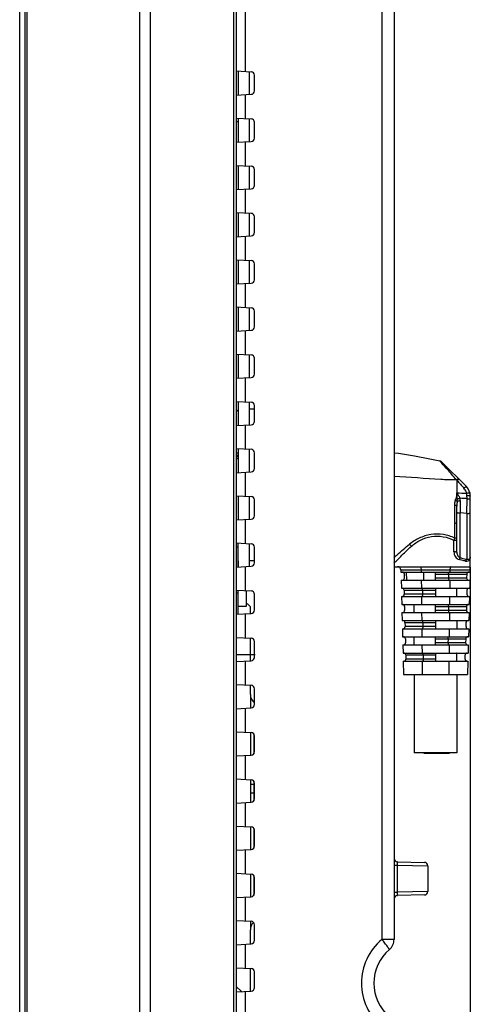
# Model space of a CAD drawing. Units: millimetres. Extents: x 0 to 2100, y 0 to 1500.
# Drawn here: x 1087 to 1154, y 651 to 797 of the extents above; entities that cross this region are included whole.
import ezdxf

# ---------------------------------------------------------------- set-up
doc = ezdxf.new("R2010")
doc.units = ezdxf.units.MM
doc.header["$LTSCALE"] = 115.5
doc.layers.get('0').update_dxf_attribs({"linetype": 'CONTINUOUS'})
for name, color, linetype in [('00_COMPONENTS', 7, 'CONTINUOUS'), ('02___PRT_ALL_AXES', 7, 'CONTINUOUS'), ('7_ALL_FEATURES', 7, 'CONTINUOUS'), ('DEF_DRAFT_DIM', 7, 'CONTINUOUS'), ('INLET_BODY_DAC-18C4_34-2_____', 7, 'CONTINUOUS'), ('PCB_PIN_B___', 7, 'CONTINUOUS')]:
    doc.layers.add(name, color=color, linetype=linetype)
doc.styles.get("Standard").update_dxf_attribs({"font": 'txt', "width": 0.8})
doc.dimstyles.new('DIMSTYLE_1', dxfattribs={"dimtxt": 7, "dimasz": 0.1875, "dimexe": 0.125, "dimexo": 0.0625, "dimgap": 3.5, "dimtad": 0, "dimtih": 1, "dimtoh": 1, "dimdsep": 46, "dimtxsty": 'Standard', "dimblk": 'CLOSED', "dimblk1": 'CLOSED', "dimblk2": 'CLOSED', "dimcen": 0.09, "dimadec": 0, "dimazin": 0, "dimtfac": 1, "dimtofl": 0, "dimtmove": 0, "dimatfit": 3, "dimldrblk": 'CLOSED', "dimfxl": 1, "dimtolj": 1, "dimarcsym": 0})

# ---------------------------------------------------------------- blocks, each defined once
blk = doc.blocks.new('_CLOSED')
at = {"color": 0, "linetype": 'ByBlock'}
for p, q in [((0, 0), (-1, 0.17)), ((-1, 0.17), (-1, -0.17)), ((-1, -0.17), (0, 0)), ((-1, 0), (0, 0))]:
    blk.add_line(p, q, dxfattribs=at)
blk = doc.blocks.new('*D53')
at = {"layer": 'DEF_DRAFT_DIM', "color": 2, "linetype": 'Continuous'}
for p, q in [((1153.7, 715.42), (1153.7, 493.83)), ((1086.9, 584), (1086.9, 493.83)), ((1086.9, 493.95), (1105.6, 493.95)), ((1153.7, 493.95), (1135, 493.95))]:
    blk.add_line(p, q, dxfattribs=at)
at = {"layer": 'DEF_DRAFT_DIM', "color": 2, "linetype": 'Continuous', "xscale": 0.1875, "yscale": 0.1875, "zscale": 0.1875, "rotation": 180}
blk.add_blockref('_CLOSED', (1086.9, 493.95), dxfattribs=at)
at = {"layer": 'DEF_DRAFT_DIM', "color": 2, "linetype": 'Continuous', "xscale": 0.1875, "yscale": 0.1875, "zscale": 0.1875}
blk.add_blockref('_CLOSED', (1153.7, 493.95), dxfattribs=at)
at = {"layer": 'DEF_DRAFT_DIM', "color": 2, "linetype": 'Continuous', "insert": (1120.3, 497.45), "char_height": 7, "width": 22.4, "attachment_point": 2, "line_spacing_factor": 0.9}
blk.add_mtext('66.8', dxfattribs=at)

msp = doc.modelspace()

# ---------------------------------------------------------------- linework, layer by layer
at = {"layer": '00_COMPONENTS', "color": 7, "linetype": 'Continuous'}
for p, q in [((1086.897, 584.067), (1086.897, 1005.367)), ((1119.297, 738.517), (1118.997, 738.817)), ((1119.297, 731.417), (1118.997, 731.717)), ((1119.297, 726.008), (1119.297, 722.425)), ((1119.297, 715.476), (1119.297, 719.008)), ((1118.997, 718.417), (1119.297, 718.417)), ((1118.997, 711.617), (1119.297, 711.617)), ((1119.297, 708.425), (1119.297, 712.008)), ((1120.497, 709.62), (1120.497, 711.937)), ((1121.097, 709.517), (1120.6, 710.014)), ((1119.297, 709.617), (1120.497, 709.617)), ((1121.097, 708.497), (1121.097, 709.517)), ((1121.097, 701.497), (1121.097, 704.937)), ((1121.797, 702.417), (1118.997, 702.417)), ((1121.097, 696.517), (1121.097, 694.497)), ((1121.097, 690.937), (1121.097, 687.497)), ((1121.097, 683.937), (1121.097, 680.497)), ((1121.097, 683.217), (1121.597, 683.217)), ((1121.597, 681.917), (1121.097, 681.917)), ((1121.097, 676.937), (1121.097, 673.497)), ((1121.097, 669.937), (1121.097, 666.497)), ((1121.097, 662.937), (1121.097, 661.617)), ((1119.783, 652.467), (1118.997, 653.23))]:
    msp.add_line(p, q, dxfattribs=at)
at = {"layer": '02___PRT_ALL_AXES', "color": 7, "linetype": 'Continuous'}
for p, q in [((1119.297, 789.008), (1119.297, 785.425)), ((1120.897, 788.937), (1120.897, 785.497)), ((1119.297, 782.008), (1119.297, 778.425)), ((1120.897, 781.937), (1120.897, 778.497)), ((1119.297, 775.008), (1119.297, 771.425)), ((1120.897, 774.937), (1120.897, 771.497)), ((1119.297, 768.008), (1119.297, 764.425)), ((1120.897, 767.937), (1120.897, 764.497)), ((1119.297, 761.008), (1119.297, 757.425)), ((1120.897, 760.937), (1120.897, 757.497)), ((1119.297, 754.008), (1119.297, 750.425)), ((1120.897, 753.937), (1120.897, 750.497)), ((1119.297, 747.008), (1119.297, 743.425)), ((1120.897, 746.937), (1120.897, 743.497)), ((1119.297, 740.008), (1119.297, 736.425)), ((1120.897, 739.937), (1120.897, 736.497)), ((1119.297, 733.008), (1119.297, 729.425)), ((1120.897, 732.937), (1120.897, 729.497)), ((1120.897, 725.937), (1120.897, 722.497)), ((1120.897, 718.937), (1120.897, 715.497)), ((1119.297, 716.37), (1119.297, 715.425))]:
    msp.add_line(p, q, dxfattribs=at)
at = {"layer": '7_ALL_FEATURES', "color": 7, "linetype": 'Continuous'}
for p, q in [((1087.997, 580.267), (1087.997, 1009.167)), ((1087.697, 580.567), (1087.697, 1008.867)), ((1104.705, 587.267), (1104.705, 1001.941)), ((1106.297, 587.267), (1106.297, 1001.941)), ((1118.997, 1002.782), (1118.997, 582.267)), ((1118.589, 997.32), (1118.589, 582.267)), ((1142.397, 995.287), (1142.397, 660.217)), ((1140.571, 992.298), (1140.571, 660.217)), ((1120.366, 788.937), (1120.366, 804.116)), ((1118.997, 789.008), (1121.223, 788.892)), ((1121.697, 786.041), (1121.697, 788.392)), ((1118.997, 785.425), (1121.223, 785.542)), ((1120.366, 781.937), (1120.366, 785.497)), ((1118.997, 782.008), (1121.223, 781.892)), ((1119.257, 781.442), (1118.997, 781.442)), ((1121.697, 779.041), (1121.697, 781.392)), ((1118.997, 778.425), (1121.223, 778.542)), ((1120.366, 774.937), (1120.366, 778.497)), ((1118.997, 775.008), (1121.223, 774.892)), ((1121.697, 772.041), (1121.697, 774.392)), ((1118.997, 771.425), (1121.223, 771.542)), ((1120.366, 767.937), (1120.366, 771.497)), ((1118.997, 768.008), (1121.223, 767.892)), ((1121.697, 765.041), (1121.697, 767.392)), ((1118.997, 764.425), (1121.223, 764.542)), ((1120.366, 760.937), (1120.366, 764.497)), ((1118.997, 761.008), (1121.223, 760.892)), ((1121.697, 758.041), (1121.697, 760.392)), ((1118.997, 757.425), (1121.223, 757.542)), ((1120.366, 753.937), (1120.366, 757.497)), ((1118.997, 754.008), (1121.223, 753.892)), ((1121.697, 751.041), (1121.697, 753.392)), ((1118.997, 750.425), (1121.223, 750.542)), ((1120.366, 746.937), (1120.366, 750.497)), ((1118.997, 747.008), (1121.223, 746.892)), ((1121.697, 744.041), (1121.697, 746.392)), ((1118.997, 743.425), (1121.223, 743.542)), ((1120.366, 739.937), (1120.366, 743.497)), ((1118.997, 740.008), (1121.223, 739.892)), ((1120.897, 738.917), (1121.697, 738.917)), ((1121.697, 737.041), (1121.697, 739.392)), ((1118.997, 736.425), (1121.223, 736.542)), ((1120.366, 732.937), (1120.366, 736.497)), ((1118.997, 733.008), (1121.223, 732.892)), ((1121.697, 730.041), (1121.697, 732.392)), ((1118.997, 729.425), (1121.223, 729.542)), ((1120.366, 725.937), (1120.366, 729.497)), ((1118.997, 726.008), (1121.223, 725.892)), ((1121.697, 723.041), (1121.697, 725.392)), ((1118.997, 722.425), (1121.223, 722.542)), ((1120.366, 718.937), (1120.366, 722.497)), ((1118.997, 719.008), (1121.223, 718.892)), ((1121.697, 716.041), (1121.697, 718.392)), ((1118.997, 715.425), (1121.223, 715.542)), ((1120.366, 711.937), (1120.366, 715.497)), ((1118.997, 712.008), (1121.223, 711.892)), ((1121.697, 709.041), (1121.697, 711.392)), ((1118.997, 708.425), (1121.223, 708.542)), ((1120.366, 704.937), (1120.366, 708.497)), ((1118.997, 705.008), (1121.223, 704.892)), ((1121.697, 702.041), (1121.697, 704.392)), ((1118.997, 701.425), (1121.223, 701.542)), ((1120.366, 697.937), (1120.366, 701.497)), ((1118.997, 698.008), (1121.223, 697.892)), ((1121.097, 696.517), (1121.097, 697.898)), ((1121.697, 695.041), (1121.697, 697.392)), ((1118.997, 694.425), (1121.223, 694.542)), ((1120.366, 690.937), (1120.366, 694.497)), ((1118.997, 691.008), (1121.223, 690.892)), ((1121.597, 690.692), (1121.597, 687.742)), ((1121.697, 688.041), (1121.697, 690.392)), ((1118.997, 687.425), (1121.223, 687.542)), ((1120.366, 683.937), (1120.366, 687.497)), ((1118.997, 684.008), (1121.223, 683.892)), ((1121.597, 683.692), (1121.597, 680.742)), ((1121.697, 681.041), (1121.697, 683.392)), ((1118.997, 680.425), (1121.223, 680.542)), ((1120.366, 676.937), (1120.366, 680.497)), ((1118.997, 677.008), (1121.223, 676.892)), ((1121.597, 676.692), (1121.597, 673.742)), ((1121.697, 674.041), (1121.697, 676.392)), ((1118.997, 673.425), (1121.223, 673.542)), ((1120.366, 669.937), (1120.366, 673.497)), ((1142.397, 671.21), (1142.852, 671.21)), ((1142.852, 671.21), (1147.397, 671.138)), ((1142.852, 671.21), (1142.852, 667.224)), ((1142.888, 671.708), (1146.906, 671.638)), ((1147.397, 671.138), (1147.397, 667.296)), ((1118.997, 670.008), (1121.223, 669.892)), ((1121.597, 669.692), (1121.597, 666.742)), ((1121.697, 667.041), (1121.697, 669.392)), ((1118.997, 666.425), (1121.223, 666.542)), ((1120.366, 662.937), (1120.366, 666.497)), ((1142.397, 667.224), (1142.852, 667.224)), ((1147.397, 667.296), (1142.852, 667.224)), ((1146.906, 666.796), (1142.888, 666.726)), ((1118.997, 663.008), (1121.223, 662.892)), ((1121.097, 659.536), (1121.097, 661.617)), ((1121.697, 660.041), (1121.697, 662.392)), ((1142.397, 660.217), (1140.571, 660.217)), ((1118.997, 659.425), (1121.223, 659.542)), ((1120.366, 655.937), (1120.366, 659.497)), ((1118.997, 656.008), (1121.223, 655.892)), ((1121.097, 652.536), (1121.097, 655.898)), ((1121.697, 653.041), (1121.697, 655.392)), ((1118.997, 652.425), (1121.223, 652.542)), ((1120.366, 636.868), (1120.366, 652.497))]:
    msp.add_line(p, q, dxfattribs=at)
at = {"layer": '7_ALL_FEATURES', "color": 6, "linetype": 'Continuous'}
for p, q in [((1143.071, 732.284), (1142.397, 732.335)), ((1145.449, 731.863), (1143.071, 732.284)), ((1147.685, 731.41), (1145.449, 731.863)), ((1149.165, 731.16), (1147.685, 731.41)), ((1149.166, 731.159), (1149.165, 731.16)), ((1149.165, 731.16), (1149.17, 731.157)), ((1149.262, 731.062), (1149.166, 731.159)), ((1149.305, 731.121), (1149.167, 731.164)), ((1149.307, 731.119), (1149.167, 731.162)), ((1149.447, 731.022), (1149.305, 731.121)), ((1149.448, 731.021), (1149.307, 731.119)), ((1149.446, 731.022), (1153.111, 727.358)), ((1151.697, 728.307), (1151.697, 726.435)), ((1153.209, 725.576), (1153.202, 726.061)), ((1153.697, 715.483), (1153.697, 725.943)), ((1151.396, 721.968), (1151.388, 724.562)), ((1151.697, 717.633), (1151.697, 724.484)), ((1152.207, 725.279), (1152.197, 723.469)), ((1153.197, 723.39), (1153.209, 725.576)), ((1153.197, 723.39), (1152.197, 723.469)), ((1152.197, 716.809), (1152.197, 723.469)), ((1153.197, 723.389), (1153.197, 716.575)), ((1151.269, 717.664), (1151.272, 719.375)), ((1142.397, 715.483), (1153.697, 715.483)), ((1143.405, 714.996), (1153.684, 714.996)), ((1143.405, 714.996), (1143.413, 714.683)), ((1143.413, 714.683), (1153.676, 714.683)), ((1143.937, 713.791), (1143.921, 714.391)), ((1144.214, 714.683), (1144.245, 713.483)), ((1146.416, 714.996), (1146.419, 714.683)), ((1146.751, 714.683), (1146.764, 713.483)), ((1148.545, 713.791), (1148.545, 714.683)), ((1148.545, 714.391), (1153.168, 714.391)), ((1150.46, 714.391), (1150.453, 713.791)), ((1150.674, 714.996), (1150.67, 714.683)), ((1153.168, 714.391), (1153.153, 713.791)), ((1153.676, 714.683), (1153.684, 714.996)), ((1153.684, 715.001), (1153.697, 715.483)), ((1143.445, 713.483), (1153.645, 713.483)), ((1143.445, 713.483), (1143.476, 712.283)), ((1146.432, 713.483), (1146.445, 712.283)), ((1153.153, 713.791), (1148.545, 713.791)), ((1148.545, 713.483), (1148.545, 713.783)), ((1150.657, 713.483), (1150.644, 712.283)), ((1153.645, 713.483), (1153.613, 712.283)), ((1143.476, 712.283), (1153.613, 712.283)), ((1143.884, 711.991), (1148.545, 711.991)), ((1143.884, 711.991), (1143.9, 711.391)), ((1148.545, 711.391), (1143.9, 711.391)), ((1146.614, 711.991), (1146.621, 711.391)), ((1148.545, 712.283), (1148.545, 711.083)), ((1151.72, 711.083), (1151.72, 712.283)), ((1153.206, 711.991), (1153.19, 711.391)), ((1143.508, 711.083), (1153.582, 711.083)), ((1143.508, 711.083), (1143.539, 709.883)), ((1143.539, 709.883), (1153.55, 709.883)), ((1146.458, 711.083), (1146.471, 709.883)), ((1148.545, 708.991), (1148.545, 709.883)), ((1150.631, 711.083), (1150.618, 709.883)), ((1153.582, 711.083), (1153.55, 709.883)), ((1143.57, 708.683), (1153.519, 708.683)), ((1143.57, 708.683), (1143.602, 707.483)), ((1143.947, 709.591), (1143.963, 708.991)), ((1146.484, 708.683), (1146.497, 707.483)), ((1148.545, 709.591), (1153.143, 709.591)), ((1153.127, 708.991), (1148.545, 708.991)), ((1148.545, 708.683), (1148.545, 708.983)), ((1150.449, 709.591), (1150.443, 708.991)), ((1150.605, 708.683), (1150.592, 707.483)), ((1153.143, 709.591), (1153.127, 708.991)), ((1153.519, 708.683), (1153.488, 707.483)), ((1143.602, 707.483), (1153.488, 707.483)), ((1144.01, 707.191), (1148.545, 707.191)), ((1144.01, 707.191), (1144.025, 706.591)), ((1146.666, 707.191), (1146.673, 706.591)), ((1148.545, 707.483), (1148.545, 706.283)), ((1153.064, 706.591), (1153.08, 707.191)), ((1143.633, 706.283), (1153.456, 706.283)), ((1143.633, 706.283), (1143.665, 705.083)), ((1148.545, 706.591), (1144.025, 706.591)), ((1146.51, 706.283), (1146.523, 705.083)), ((1150.579, 706.283), (1150.566, 705.083)), ((1153.456, 706.283), (1153.425, 705.083)), ((1143.665, 705.083), (1153.425, 705.083)), ((1143.696, 703.883), (1153.393, 703.883)), ((1143.696, 703.883), (1143.728, 702.683)), ((1144.073, 704.791), (1144.088, 704.191)), ((1146.536, 703.883), (1146.549, 702.683)), ((1148.545, 704.191), (1148.545, 705.083)), ((1148.545, 704.791), (1153.017, 704.791)), ((1153.001, 704.191), (1148.545, 704.191)), ((1148.545, 703.883), (1148.545, 704.183)), ((1150.397, 704.791), (1150.391, 704.191)), ((1150.553, 703.883), (1150.54, 702.683)), ((1153.017, 704.791), (1153.001, 704.191)), ((1153.393, 703.883), (1153.362, 702.683)), ((1143.728, 702.683), (1153.362, 702.683)), ((1148.545, 702.683), (1148.545, 701.483)), ((1143.759, 701.483), (1153.331, 701.483)), ((1143.759, 701.483), (1143.811, 699.483)), ((1144.135, 702.391), (1148.545, 702.391)), ((1144.135, 702.391), (1144.151, 701.791)), ((1148.545, 701.791), (1144.151, 701.791)), ((1146.562, 701.483), (1146.584, 699.483)), ((1146.718, 702.391), (1146.725, 701.791)), ((1150.527, 701.483), (1150.505, 699.483)), ((1152.938, 701.791), (1152.954, 702.391)), ((1153.331, 701.483), (1153.278, 699.483)), ((1143.811, 699.483), (1153.278, 699.483)), ((1145.37, 699.483), (1145.37, 687.883)), ((1151.72, 699.483), (1151.72, 687.883)), ((1151.719, 687.883), (1145.37, 687.883)), ((1146.881, 687.783), (1146.881, 687.883)), ((1148.841, 687.783), (1148.841, 687.883)), ((1150.557, 687.883), (1150.557, 687.783)), ((1150.557, 687.783), (1146.881, 687.783))]:
    msp.add_line(p, q, dxfattribs=at)
at = {"layer": '7_ALL_FEATURES', "color": 7, "linetype": 'Continuous'}
for centre, radius, start, end in [((1121.197, 788.392), 0.5, 0, 87), ((1121.197, 786.041), 0.5, 273, 360), ((1121.197, 781.392), 0.5, 0, 87), ((1121.197, 779.041), 0.5, 273, 360), ((1121.197, 774.392), 0.5, 0, 87), ((1121.197, 772.041), 0.5, 273, 360), ((1121.197, 767.392), 0.5, 0, 87), ((1121.197, 765.041), 0.5, 273, 360), ((1121.197, 760.392), 0.5, 0, 87), ((1121.197, 758.041), 0.5, 273, 360), ((1121.197, 753.392), 0.5, 0, 87), ((1121.197, 751.041), 0.5, 273, 360), ((1121.197, 746.392), 0.5, 0, 87), ((1121.197, 744.041), 0.5, 273, 360), ((1121.197, 739.392), 0.5, 0, 87), ((1121.197, 737.041), 0.5, 273, 360), ((1121.197, 732.392), 0.5, 0, 87), ((1121.197, 730.041), 0.5, 273, 360), ((1121.197, 725.392), 0.5, 0, 87), ((1121.197, 723.041), 0.5, 273, 360), ((1121.197, 718.392), 0.5, 0, 87), ((1121.197, 716.041), 0.5, 273, 360), ((1121.197, 711.392), 0.5, 0, 87), ((1121.197, 709.041), 0.5, 273, 360), ((1121.197, 704.392), 0.5, 0, 87), ((1121.197, 702.041), 0.5, 273, 360), ((1121.197, 697.392), 0.5, 0, 87), ((1122.697, 696.517), 1.6, 180, 230.99969), ((1121.197, 695.041), 0.5, 273, 360), ((1121.197, 690.392), 0.5, 0, 87), ((1121.197, 688.041), 0.5, 273, 360), ((1121.197, 683.392), 0.5, 0, 87), ((1121.197, 681.041), 0.5, 273, 360), ((1121.197, 676.392), 0.5, 0, 87), ((1121.197, 674.041), 0.5, 273, 360), ((1142.897, 672.208), 0.5, 180, 269), ((1146.897, 671.138), 0.5, 0, 89), ((1121.197, 669.392), 0.5, 0, 87), ((1121.197, 667.041), 0.5, 273, 360), ((1142.897, 666.226), 0.5, 91, 180), ((1146.897, 667.296), 0.5, 271, 360), ((1122.697, 661.617), 1.6, 135.57365, 180), ((1121.197, 662.392), 0.5, 0, 87), ((1146.113, 653.717), 8.542, 130.44975, 229.55025), ((1140.397, 660.217), 2, 310.44972, 360), ((1121.197, 660.041), 0.5, 273, 360), ((1145.939, 653.717), 6.542, 130.44972, 229.55028), ((1121.197, 655.392), 0.5, 0, 87), ((1121.197, 653.041), 0.5, 273, 360)]:
    msp.add_arc(centre, radius, start, end, dxfattribs=at)
at = {"layer": '7_ALL_FEATURES', "color": 6, "linetype": 'Continuous'}
for centre, radius, start, end in [((1149.127, 730.69), 0.461, 45.00885, 47.39637), ((1504.844, 1043.249), 473.182, 221.72698, 221.91962), ((1151.697, 725.943), 2, 0, 45), ((1166.077, 1041.038), 314.932, 267.38298, 267.64689), ((1148.73, 725.621), 3.053, 351.56193, 357.02041), ((395.269, 721.487), 756.128, 359.865641, 0.036456), ((1142.905, 714.983), 0.5, 1.5, 90), ((1143.621, 714.383), 0.3, 1.5, 90), ((1153.468, 714.383), 0.3, 90, 178.5), ((1143.637, 713.783), 0.3, 270, 1.5), ((1153.453, 713.783), 0.3, 178.5, 270), ((1143.584, 711.983), 0.3, 1.5, 90), ((1143.6, 711.383), 0.3, 270, 1.5), ((1153.49, 711.383), 0.3, 178.5, 270), ((1153.505, 711.983), 0.3, 90, 178.5), ((1143.647, 709.583), 0.3, 1.5, 90), ((1153.443, 709.583), 0.3, 90, 178.5), ((1143.663, 708.983), 0.3, 270, 1.5), ((1153.427, 708.983), 0.3, 178.5, 270), ((1143.71, 707.183), 0.3, 1.5, 90), ((1153.38, 707.183), 0.3, 90, 178.5), ((1143.726, 706.583), 0.3, 270, 1.5), ((1153.364, 706.583), 0.3, 178.5, 270), ((1143.773, 704.783), 0.3, 1.5, 90), ((1143.788, 704.183), 0.3, 270, 1.5), ((1153.301, 704.183), 0.3, 178.5, 270), ((1153.317, 704.783), 0.3, 90, 178.5), ((1143.836, 702.383), 0.3, 1.5, 90), ((1153.254, 702.383), 0.3, 90, 178.5), ((1143.851, 701.783), 0.3, 270, 1.5), ((1153.238, 701.783), 0.3, 178.5, 270)]:
    msp.add_arc(centre, radius, start, end, dxfattribs=at)
for points, knots in [([(1149.462, 730.849), (1149.441, 730.872), (1149.374, 730.943), (1149.307, 731.013), (1149.262, 731.062)], [0, 0, 0, 0, 0.3154829, 1, 1, 1, 1]), ([(1151.621, 728.393), (1151.399, 728.649), (1150.978, 729.141), (1150.257, 729.958), (1149.763, 730.525), (1149.462, 730.849)], [0, 0, 0, 0, 0.3111034, 0.5937727, 1, 1, 1, 1]), ([(1142.402, 728.923), (1144.706, 728.83), (1147.77, 728.499), (1150.849, 728.394), (1151.621, 728.393)], [0, 0, 0, 0, 0.7490745, 1, 1, 1, 1]), ([(1151.622, 728.392), (1151.657, 728.418), (1151.727, 728.463), (1151.837, 728.516), (1151.942, 728.527), (1151.975, 728.494)], [0, 0, 0, 0, 0.3411931, 0.6373042, 1, 1, 1, 1]), ([(1151.698, 728.307), (1151.733, 728.334), (1151.782, 728.367), (1151.834, 728.395), (1151.846, 728.401)], [0, 0, 0, 0, 0.7632971, 1, 1, 1, 1]), ([(1151.846, 728.401), (1151.868, 728.412), (1151.929, 728.439), (1152.018, 728.451), (1152.051, 728.418)], [0, 0, 0, 0, 0.3486996, 1, 1, 1, 1]), ([(1152.758, 727.122), (1152.797, 727.158), (1152.87, 727.225), (1152.978, 727.306), (1153.048, 727.352), (1153.102, 727.367), (1153.111, 727.358)], [0, 0, 0, 0, 0.3685159, 0.6922524, 0.907534, 1, 1, 1, 1]), ([(1151.697, 726.436), (1151.677, 726.284), (1151.63, 725.981), (1151.579, 725.678), (1151.542, 725.529)], [0, 0, 0, 0, 0.4998109, 1, 1, 1, 1]), ([(1151.779, 725.462), (1151.779, 725.625), (1151.761, 725.951), (1151.716, 726.274), (1151.697, 726.436)], [0, 0, 0, 0, 0.4979414, 1, 1, 1, 1]), ([(1152.172, 725.631), (1152.12, 725.774), (1151.961, 726.045), (1151.789, 726.304), (1151.697, 726.435)], [0, 0, 0, 0, 0.4879833, 1, 1, 1, 1]), ([(1153.146, 726.372), (1153.129, 726.443), (1153.047, 726.714), (1152.898, 726.965), (1152.758, 727.122)], [0, 0, 0, 0, 0.2575259, 1, 1, 1, 1]), ([(1153.146, 726.372), (1153.205, 726.387), (1153.317, 726.415), (1153.451, 726.444), (1153.541, 726.459), (1153.587, 726.465), (1153.612, 726.466), (1153.628, 726.463), (1153.629, 726.459)], [0, 0, 0, 0, 0.3664969, 0.7019593, 0.830301, 0.9231543, 0.9779208, 1, 1, 1, 1]), ([(1153.202, 726.061), (1153.319, 726.061), (1153.48, 726.046), (1153.643, 726.005), (1153.697, 725.962), (1153.697, 725.943)], [0, 0, 0, 0, 0.671329, 0.894397, 1, 1, 1, 1]), ([(1151.388, 724.562), (1151.388, 724.739), (1151.406, 724.976), (1151.458, 725.206), (1151.473, 725.264)], [0, 0, 0, 0, 0.746437, 1, 1, 1, 1]), ([(1151.697, 724.484), (1151.697, 724.496), (1151.664, 724.525), (1151.562, 724.554), (1151.461, 724.563), (1151.388, 724.562)], [0, 0, 0, 0, 0.1108891, 0.3361589, 1, 1, 1, 1]), ([(1151.75, 725.173), (1151.715, 725.192), (1151.623, 725.224), (1151.529, 725.251), (1151.473, 725.264)], [0, 0, 0, 0, 0.4093224, 1, 1, 1, 1]), ([(1151.779, 725.462), (1151.764, 725.468), (1151.685, 725.493), (1151.606, 725.514), (1151.542, 725.529)], [0, 0, 0, 0, 0.2015489, 1, 1, 1, 1]), ([(1151.75, 725.173), (1151.741, 725.118), (1151.707, 724.889), (1151.697, 724.658), (1151.697, 724.484)], [0, 0, 0, 0, 0.2447481, 1, 1, 1, 1]), ([(1151.75, 725.173), (1151.807, 725.216), (1151.963, 725.266), (1152.12, 725.28), (1152.207, 725.279)], [0, 0, 0, 0, 0.4490985, 1, 1, 1, 1]), ([(1152.172, 725.632), (1152.136, 725.625), (1151.997, 725.591), (1151.862, 725.53), (1151.779, 725.462)], [0, 0, 0, 0, 0.2558603, 1, 1, 1, 1]), ([(1153.209, 725.576), (1153.27, 725.576), (1153.39, 725.563), (1153.567, 725.515), (1153.697, 725.411), (1153.697, 725.338)], [0, 0, 0, 0, 0.3163105, 0.6184258, 1, 1, 1, 1]), ([(1151.697, 723.52), (1151.697, 723.516), (1151.711, 723.507), (1151.758, 723.494), (1151.864, 723.48), (1152.017, 723.471), (1152.136, 723.469), (1152.197, 723.469)], [0, 0, 0, 0, 0.0247976, 0.0807005, 0.3027096, 0.6373794, 1, 1, 1, 1]), ([(1153.197, 723.389), (1153.258, 723.389), (1153.374, 723.392), (1153.539, 723.402), (1153.627, 723.418), (1153.697, 723.432), (1153.697, 723.446)], [0, 0, 0, 0, 0.362487, 0.6971763, 0.9196395, 1, 1, 1, 1]), ([(1151.697, 721.763), (1151.697, 721.82), (1151.605, 721.943), (1151.47, 721.968), (1151.396, 721.968)], [0, 0, 0, 0, 0.434762, 1, 1, 1, 1]), ([(1151.394, 719.714), (1150.862, 719.973), (1149.688, 720.347), (1147.842, 720.347), (1146.114, 719.793), (1145.123, 719.156), (1144.676, 718.813)], [0, 0, 0, 0, 0.2487134, 0.509083, 0.7630776, 1, 1, 1, 1]), ([(1144.961, 718.514), (1145.367, 718.863), (1146.295, 719.494), (1147.925, 720.06), (1149.681, 720.037), (1150.782, 719.645), (1151.272, 719.375)], [0, 0, 0, 0, 0.237481, 0.4919115, 0.7523175, 1, 1, 1, 1]), ([(1142.372, 716.858), (1142.527, 716.993), (1143.285, 717.656), (1144.045, 718.318), (1144.676, 718.813)], [0, 0, 0, 0, 0.2040625, 1, 1, 1, 1]), ([(1142.374, 716.006), (1142.512, 716.142), (1142.852, 716.475), (1143.426, 717.058), (1144.139, 717.77), (1144.677, 718.257), (1144.961, 718.514)], [0, 0, 0, 0, 0.1616321, 0.3960251, 0.6811411, 1, 1, 1, 1]), ([(1144.676, 718.813), (1144.703, 718.795), (1144.814, 718.713), (1144.906, 718.605), (1144.961, 718.514)], [0, 0, 0, 0, 0.2330615, 1, 1, 1, 1]), ([(1151.272, 719.375), (1151.281, 719.407), (1151.314, 719.523), (1151.356, 719.636), (1151.394, 719.714)], [0, 0, 0, 0, 0.279439, 1, 1, 1, 1]), ([(1151.397, 719.378), (1151.386, 719.378), (1151.344, 719.378), (1151.302, 719.376), (1151.272, 719.375)], [0, 0, 0, 0, 0.2736803, 1, 1, 1, 1]), ([(1151.697, 719.504), (1151.697, 719.562), (1151.606, 719.688), (1151.469, 719.715), (1151.394, 719.714)], [0, 0, 0, 0, 0.4382512, 1, 1, 1, 1]), ([(1151.697, 719.344), (1151.697, 719.351), (1151.66, 719.36), (1151.608, 719.369), (1151.508, 719.376), (1151.436, 719.378), (1151.397, 719.378)], [0, 0, 0, 0, 0.0714811, 0.2779065, 0.6129282, 1, 1, 1, 1]), ([(1151.397, 717.668), (1151.385, 717.668), (1151.343, 717.667), (1151.3, 717.666), (1151.269, 717.664)], [0, 0, 0, 0, 0.2745733, 1, 1, 1, 1]), ([(1151.269, 717.664), (1151.27, 717.416), (1151.411, 716.937), (1151.813, 716.61), (1152.031, 716.556)], [0, 0, 0, 0, 0.5256187, 1, 1, 1, 1]), ([(1151.697, 717.633), (1151.697, 717.64), (1151.66, 717.65), (1151.608, 717.659), (1151.509, 717.666), (1151.437, 717.668), (1151.397, 717.668)], [0, 0, 0, 0, 0.0714441, 0.2774717, 0.6123837, 1, 1, 1, 1]), ([(1151.697, 717.633), (1151.697, 717.452), (1151.79, 717.112), (1152.053, 716.864), (1152.197, 716.809)], [0, 0, 0, 0, 0.5384199, 1, 1, 1, 1]), ([(1152.197, 716.809), (1152.178, 716.8), (1152.093, 716.739), (1152.049, 716.636), (1152.031, 716.556)], [0, 0, 0, 0, 0.2021704, 1, 1, 1, 1]), ([(1152.985, 716.313), (1152.91, 716.332), (1152.592, 716.412), (1152.274, 716.495), (1152.031, 716.556)], [0, 0, 0, 0, 0.2345747, 1, 1, 1, 1]), ([(1152.197, 716.809), (1152.286, 716.788), (1152.619, 716.71), (1152.952, 716.63), (1153.197, 716.575)], [0, 0, 0, 0, 0.2652697, 1, 1, 1, 1]), ([(1152.985, 716.313), (1153.115, 716.284), (1153.427, 716.292), (1153.64, 716.538), (1153.697, 716.681)], [0, 0, 0, 0, 0.4633106, 1, 1, 1, 1]), ([(1153.197, 716.575), (1153.173, 716.57), (1153.064, 716.522), (1153.002, 716.403), (1152.985, 716.313)], [0, 0, 0, 0, 0.2145745, 1, 1, 1, 1]), ([(1153.601, 716.66), (1153.552, 716.604), (1153.413, 716.527), (1153.263, 716.55), (1153.197, 716.575)], [0, 0, 0, 0, 0.5148585, 1, 1, 1, 1]), ([(1153.697, 716.943), (1153.697, 716.914), (1153.69, 716.814), (1153.649, 716.715), (1153.601, 716.66)], [0, 0, 0, 0, 0.281827, 1, 1, 1, 1]), ([(1146.209, 715.483), (1146.274, 715.483), (1146.36, 715.353), (1146.403, 715.183), (1146.415, 715.061), (1146.416, 714.996)], [0, 0, 0, 0, 0.3525484, 0.6492549, 1, 1, 1, 1]), ([(1150.46, 714.391), (1150.46, 714.41), (1150.464, 714.478), (1150.477, 714.548), (1150.496, 714.594)], [0, 0, 0, 0, 0.274533, 1, 1, 1, 1]), ([(1150.496, 714.594), (1150.501, 714.607), (1150.519, 714.645), (1150.556, 714.683), (1150.584, 714.683)], [0, 0, 0, 0, 0.3333936, 1, 1, 1, 1]), ([(1150.881, 715.483), (1150.815, 715.483), (1150.729, 715.353), (1150.687, 715.183), (1150.674, 715.061), (1150.674, 714.996)], [0, 0, 0, 0, 0.3525465, 0.6492513, 1, 1, 1, 1]), ([(1150.454, 713.791), (1150.453, 713.716), (1150.458, 713.608), (1150.537, 713.483), (1150.578, 713.483)], [0, 0, 0, 0, 0.6467677, 1, 1, 1, 1]), ([(1146.614, 711.991), (1146.613, 712.062), (1146.606, 712.166), (1146.529, 712.283), (1146.49, 712.283)], [0, 0, 0, 0, 0.646381, 1, 1, 1, 1]), ([(1146.621, 711.391), (1146.622, 711.35), (1146.615, 711.273), (1146.59, 711.166), (1146.537, 711.083), (1146.497, 711.083)], [0, 0, 0, 0, 0.3496135, 0.6479524, 1, 1, 1, 1]), ([(1145.37, 709.283), (1145.37, 709.36), (1145.368, 709.5), (1145.375, 709.691), (1145.377, 709.806), (1145.408, 709.883), (1145.427, 709.883)], [0, 0, 0, 0, 0.3756235, 0.6936706, 0.9067814, 1, 1, 1, 1]), ([(1150.449, 709.591), (1150.45, 709.662), (1150.457, 709.766), (1150.534, 709.883), (1150.574, 709.883)], [0, 0, 0, 0, 0.6463778, 1, 1, 1, 1]), ([(1145.427, 708.683), (1145.408, 708.683), (1145.377, 708.76), (1145.375, 708.874), (1145.368, 709.066), (1145.37, 709.206), (1145.37, 709.283)], [0, 0, 0, 0, 0.093203, 0.3063167, 0.6243658, 1, 1, 1, 1]), ([(1150.443, 708.991), (1150.442, 708.916), (1150.448, 708.808), (1150.526, 708.683), (1150.567, 708.683)], [0, 0, 0, 0, 0.6467677, 1, 1, 1, 1]), ([(1146.666, 707.191), (1146.666, 707.262), (1146.658, 707.366), (1146.581, 707.483), (1146.542, 707.483)], [0, 0, 0, 0, 0.646381, 1, 1, 1, 1]), ([(1151.663, 707.483), (1151.682, 707.483), (1151.713, 707.406), (1151.715, 707.291), (1151.721, 707.1), (1151.72, 706.96), (1151.72, 706.883)], [0, 0, 0, 0, 0.093203, 0.3063167, 0.6243658, 1, 1, 1, 1]), ([(1151.72, 706.883), (1151.72, 706.806), (1151.721, 706.666), (1151.715, 706.474), (1151.713, 706.36), (1151.682, 706.283), (1151.663, 706.283)], [0, 0, 0, 0, 0.3756235, 0.6936706, 0.9067814, 1, 1, 1, 1]), ([(1146.673, 706.591), (1146.674, 706.55), (1146.667, 706.473), (1146.642, 706.366), (1146.589, 706.283), (1146.549, 706.283)], [0, 0, 0, 0, 0.3496135, 0.6479524, 1, 1, 1, 1]), ([(1145.37, 704.483), (1145.37, 704.56), (1145.368, 704.7), (1145.375, 704.891), (1145.377, 705.006), (1145.408, 705.083), (1145.427, 705.083)], [0, 0, 0, 0, 0.3756235, 0.6936706, 0.9067814, 1, 1, 1, 1]), ([(1145.427, 703.883), (1145.408, 703.883), (1145.377, 703.96), (1145.375, 704.074), (1145.368, 704.266), (1145.37, 704.406), (1145.37, 704.483)], [0, 0, 0, 0, 0.093203, 0.3063167, 0.6243658, 1, 1, 1, 1]), ([(1150.391, 704.191), (1150.39, 704.116), (1150.396, 704.008), (1150.474, 703.883), (1150.515, 703.883)], [0, 0, 0, 0, 0.6467677, 1, 1, 1, 1]), ([(1150.397, 704.791), (1150.398, 704.862), (1150.405, 704.966), (1150.482, 705.083), (1150.521, 705.083)], [0, 0, 0, 0, 0.6463778, 1, 1, 1, 1]), ([(1146.718, 702.391), (1146.718, 702.462), (1146.71, 702.566), (1146.633, 702.683), (1146.594, 702.683)], [0, 0, 0, 0, 0.646381, 1, 1, 1, 1]), ([(1151.663, 701.483), (1151.682, 701.483), (1151.713, 701.56), (1151.715, 701.674), (1151.721, 701.866), (1151.719, 702.083), (1151.721, 702.3), (1151.715, 702.491), (1151.713, 702.606), (1151.682, 702.683), (1151.663, 702.683)], [0, 0, 0, 0, 0.046607, 0.1531613, 0.3121915, 0.5000072, 0.687822, 0.846851, 0.9534022, 1, 1, 1, 1]), ([(1146.726, 701.791), (1146.726, 701.75), (1146.719, 701.673), (1146.694, 701.566), (1146.642, 701.483), (1146.601, 701.483)], [0, 0, 0, 0, 0.3496135, 0.6479524, 1, 1, 1, 1])]:
    msp.add_open_spline(points, degree=3, knots=knots, dxfattribs=at)
for points in [[(1149.263, 731.062), (1149.366, 731.049), (1149.47, 730.998), (1149.544, 730.924)], [(1151.697, 728.308), (1151.672, 728.336), (1151.648, 728.365), (1151.623, 728.393)], [(1153.202, 726.061), (1153.2, 726.166), (1153.181, 726.272), (1153.146, 726.372)], [(1151.473, 725.264), (1151.497, 725.352), (1151.519, 725.441), (1151.542, 725.529)], [(1153.209, 725.577), (1152.864, 725.595), (1152.518, 725.613), (1152.172, 725.632)], [(1152.207, 725.279), (1152.196, 725.397), (1152.185, 725.515), (1152.172, 725.632)]]:
    msp.add_open_spline(points, degree=3, dxfattribs=at)
at = {"layer": '7_ALL_FEATURES', "color": 7, "linetype": 'Continuous'}
for points, knots in [([(1142.888, 671.708), (1142.884, 671.708), (1142.874, 671.694), (1142.865, 671.648), (1142.855, 671.545), (1142.851, 671.393), (1142.851, 671.274), (1142.852, 671.21)], [0, 0, 0, 0, 0.0264975, 0.0838242, 0.297299, 0.6188239, 1, 1, 1, 1]), ([(1142.852, 667.224), (1142.851, 667.16), (1142.851, 667.041), (1142.855, 666.889), (1142.865, 666.786), (1142.874, 666.74), (1142.884, 666.725), (1142.888, 666.726)], [0, 0, 0, 0, 0.3811431, 0.7026734, 0.9161634, 0.9734987, 1, 1, 1, 1]), ([(1141.695, 658.695), (1141.706, 658.704), (1141.678, 658.767), (1141.634, 658.849), (1141.534, 658.999), (1141.401, 659.184), (1141.23, 659.409), (1140.953, 659.76), (1140.729, 660.031), (1140.571, 660.217)], [0, 0, 0, 0, 0.0229428, 0.0800775, 0.1714714, 0.2942367, 0.444132, 0.6158803, 1, 1, 1, 1])]:
    msp.add_open_spline(points, degree=3, knots=knots, dxfattribs=at)
at = {"layer": 'INLET_BODY_DAC-18C4_34-2_____', "color": 7, "linetype": 'Continuous'}
msp.add_line((1120.897, 716.417), (1121.697, 716.417), dxfattribs=at)
at = {"layer": 'PCB_PIN_B___', "color": 7, "linetype": 'Continuous'}
for p, q in [((1119.297, 732.317), (1118.997, 732.317)), ((1119.297, 731.967), (1118.997, 731.967)), ((1119.297, 731.917), (1118.997, 731.917)), ((1118.997, 731.867), (1119.297, 731.867))]:
    msp.add_line(p, q, dxfattribs=at)

# ---------------------------------------------------------------- dimensions: what is measured, and where the dimension line sits
at = {"layer": 'DEF_DRAFT_DIM', "color": 2, "linetype": 'Continuous'}
dim = msp.add_linear_dim(base=(1153.697, 493.95), p1=(1086.897, 584.067), p2=(1153.697, 715.483), text='66.8', dimstyle='DIMSTYLE_1', dxfattribs=at)
dim.commit()
dim.dimension.update_dxf_attribs({"geometry": '*D53', "text_midpoint": (1120.472, 493.95), "dimtype": 160})

doc.saveas('drawing.dxf')
